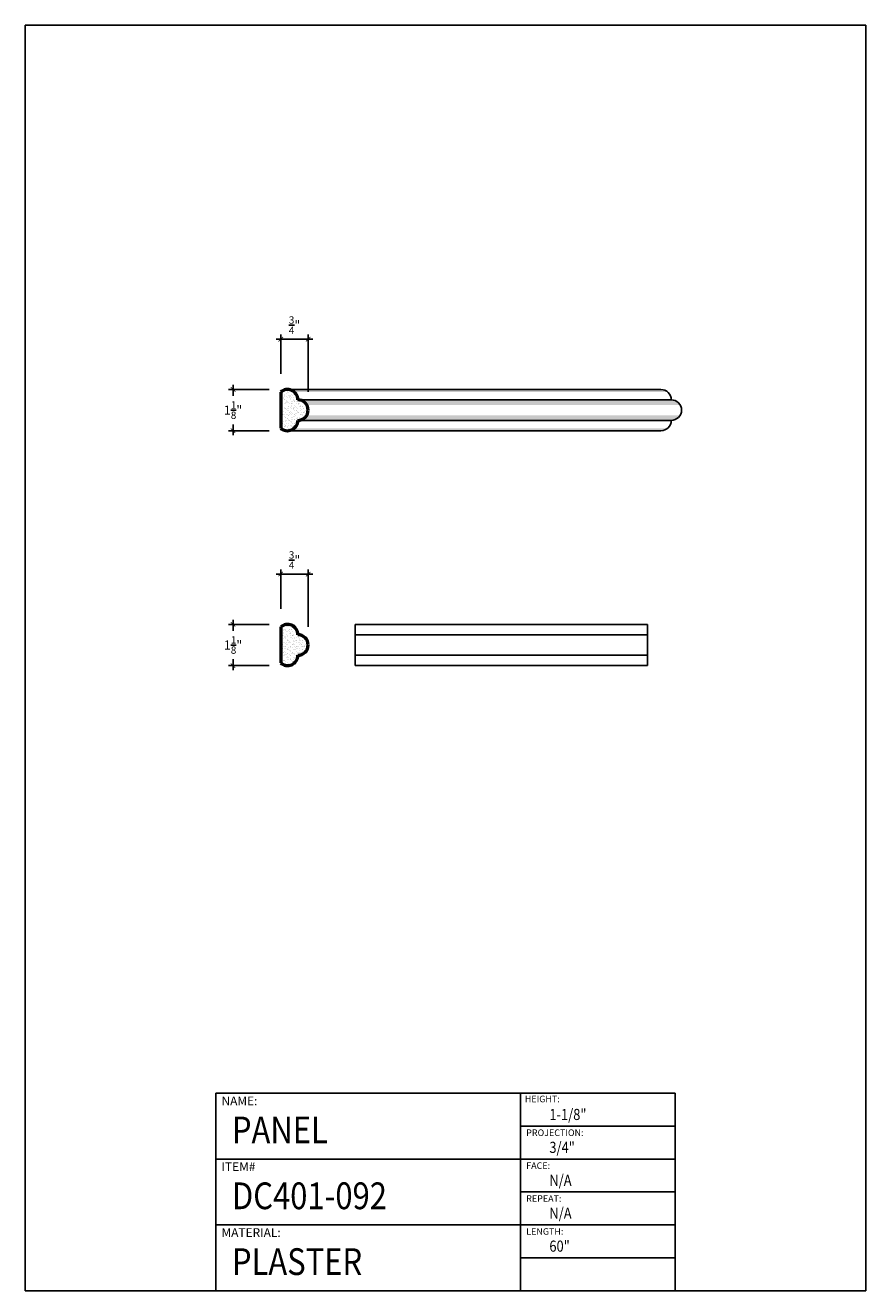
# Model space of a CAD drawing. Units: inches. Extents: x 59 to 197, y 2 to 37.
import ezdxf

# ---------------------------------------------------------------- set-up
doc = ezdxf.new("R2010")
doc.units = ezdxf.units.IN
doc.header["$MEASUREMENT"] = 0
doc.layers.add('OBJECT', color=7, linetype='Continuous')
doc.layers.add('Text', color=7, linetype='Continuous')
doc.styles.add('ARIAL', font='arial.ttf', dxfattribs={"width": 0.85})
doc.styles.add('NOTES 2', font='arial.ttf', dxfattribs={"height": 0.25})
doc.styles.get("Standard").update_dxf_attribs({"font": 'MTCORSVA.TTF'})
doc.dimstyles.new('DIM-2', dxfattribs={"dimtxt": 0.1875, "dimasz": 0.125, "dimexe": 0.125, "dimexo": 0.5, "dimgap": 0.1875, "dimtad": 0, "dimtih": 1, "dimtoh": 1, "dimdec": 4, "dimzin": 3, "dimdsep": 46, "dimlunit": 5, "dimtxsty": 'NOTES 2', "dimblk1": 'ARCHTICK', "dimblk2": 'ARCHTICK', "dimsah": 1, "dimcen": 0.1875, "dimdle": 0.125, "dimclrd": 256, "dimclre": 256, "dimclrt": 256, "dimadec": 0, "dimazin": 0, "dimtfac": 0.8, "dimtdec": 4, "dimtix": 1, "dimtmove": 2, "dimatfit": 3, "dimldrblk": 'ARCHTICK', "dimfxl": 0, "dimfrac": 1, "dimtolj": 1, "dimtzin": 0, "dimlwd": -1, "dimlwe": -1, "dimarcsym": 0})

# ---------------------------------------------------------------- blocks, each defined once
blk = doc.blocks.new('ERTUYUIUIIII')
for p, q in [((6.6895, 1.3789), (7.8636, 1.3789)), ((6.6895, 1.1289), (7.8636, 1.1289)), ((6.6895, 0.8789), (7.8636, 0.8789)), ((6.6895, 0.6289), (7.8636, 0.6289)), ((6.6895, 0.3789), (7.8636, 0.3789))]:
    blk.add_line(p, q)
at = {"style": 'ARIAL', "width": 0.85}
for tag, p in [('HEIGHT:', (6.908, 1.4252)), ('PROJECTION:', (6.908, 1.1752)), ('FACE:', (6.908, 0.9252)), ('REPEAT:', (6.908, 0.6752)), ('LENGTH:', (6.908, 0.4252)), ('OTHER:', (6.908, 0.1752))]:
    blk.add_attdef(tag, p, '', height=0.0845, dxfattribs=at)
blk.add_attdef('OTHER', (6.7262, 0.2956), '', height=0.0625)
at = {"layer": 'Text', "color": 7, "char_height": 0.049805, "width": 6.446366, "attachment_point": 1}
for s, insert in [('{\\fSwis721 LtEx BT|b0|i0|c0|p34;\\C256;HEIGHT:}', (6.7216, 1.61)), ('{\\fSwis721 LtEx BT|b0|i0|c0|p34;\\C256;PROJECTION:}', (6.7323, 1.3537)), ('{\\fSwis721 LtEx BT|b0|i0|c0|p34;\\C256;FACE:}', (6.7323, 1.1037)), ('{\\fSwis721 LtEx BT|b0|i0|c0|p34;\\C256;REPEAT:}', (6.7323, 0.8537)), ('{\\fSwis721 LtEx BT|b0|i0|c0|p34;\\C256;LENGTH:}', (6.7323, 0.6037))]:
    blk.add_mtext(s, dxfattribs=dict(at, insert=insert))
blk = doc.blocks.new('ETTTT')
at = {"style": 'ARIAL', "width": 0.85}
for tag, p in [('PATTERN_NAME', (132.9057, -213.0898)), ('ITEM#', (132.9057, -213.5898)), ('MATERIAL', (132.9057, -214.0898))]:
    blk.add_attdef(tag, p, '', height=0.2031, dxfattribs=at)
at = {"layer": 'Text', "color": 7, "char_height": 0.066406, "width": 8.595154, "attachment_point": 1}
for s, insert in [('{\\fSwis721 LtEx BT|b0|i0|c0|p34;\\C256;NAME:}', (132.8267, -212.7342)), ('{\\fSwis721 LtEx BT|b0|i0|c0|p34;\\C256;ITEM#}', (132.8267, -213.2342)), ('{\\fSwis721 LtEx BT|b0|i0|c0|p34;\\C256;MATERIAL:}', (132.8267, -213.7342))]:
    blk.add_mtext(s, dxfattribs=dict(at, insert=insert))
blk = doc.blocks.new('_ArchTick')
at = {"color": 0, "linetype": 'ByBlock', "const_width": 0.15}
blk.add_lwpolyline([(-0.5, -0.5), (0.5, 0.5)], dxfattribs=at)
blk = doc.blocks.new('*D10')
at = {"layer": 'Defpoints', "color": 0}
for p in [(65.507, 28.176), (65.507, 26.731), (66.257, 26.24)]:
    blk.add_point(p, dxfattribs=at)
at = {"layer": 'OBJECT'}
for p, q in [((66.382, 28.176), (65.382, 28.176)), ((65.507, 27.231), (65.507, 28.301)), ((66.257, 26.74), (66.257, 28.301))]:
    blk.add_line(p, q, dxfattribs=at)
at = {"layer": 'OBJECT', "xscale": 0.125, "yscale": 0.125, "zscale": 0.125, "rotation": 180}
blk.add_blockref('_ArchTick', (65.507, 28.176), dxfattribs=at)
at = {"layer": 'OBJECT', "xscale": 0.125, "yscale": 0.125, "zscale": 0.125}
blk.add_blockref('_ArchTick', (66.257, 28.176), dxfattribs=at)
at = {"layer": 'OBJECT', "insert": (65.886, 28.559), "char_height": 0.25, "attachment_point": 5, "style": 'NOTES 2'}
blk.add_mtext('\\A1;{\\fArial Baltic|b0|i0|c186|p34;\\H0.8x;\\S3/4;\\H1.25x;"}', dxfattribs=at)
blk = doc.blocks.new('*D11')
at = {"layer": 'Defpoints', "color": 0}
for p in [(65.694, 26.803), (64.206, 25.678), (65.694, 25.678)]:
    blk.add_point(p, dxfattribs=at)
at = {"layer": 'OBJECT'}
for p, q in [((65.194, 26.803), (64.081, 26.803)), ((64.206, 26.803), (64.206, 26.928)), ((64.206, 26.803), (64.206, 26.63)), ((65.194, 25.678), (64.081, 25.678)), ((64.206, 25.678), (64.206, 25.85)), ((64.206, 25.678), (64.206, 25.553))]:
    blk.add_line(p, q, dxfattribs=at)
at = {"layer": 'OBJECT', "xscale": 0.125, "yscale": 0.125, "zscale": 0.125}
for p, rotation in [((64.206, 26.803), 270), ((64.206, 25.678), 90)]:
    blk.add_blockref('_ArchTick', p, dxfattribs=dict(at, rotation=rotation))
at = {"layer": 'OBJECT', "insert": (64.206, 26.24), "char_height": 0.25, "attachment_point": 5, "style": 'NOTES 2'}
blk.add_mtext('\\A1;{\\fArial Baltic|b0|i0|c186|p34;1\\H0.8x;\\S1/8;\\H1.25x;"}', dxfattribs=at)
blk = doc.blocks.new('*D13')
at = {"layer": 'Defpoints', "color": 0}
for p in [(65.507, 21.765), (65.507, 20.32), (66.257, 19.829)]:
    blk.add_point(p, dxfattribs=at)
at = {"layer": 'OBJECT'}
for p, q in [((66.382, 21.765), (65.382, 21.765)), ((65.507, 20.82), (65.507, 21.89)), ((66.257, 20.329), (66.257, 21.89))]:
    blk.add_line(p, q, dxfattribs=at)
at = {"layer": 'OBJECT', "xscale": 0.125, "yscale": 0.125, "zscale": 0.125, "rotation": 180}
blk.add_blockref('_ArchTick', (65.507, 21.765), dxfattribs=at)
at = {"layer": 'OBJECT', "xscale": 0.125, "yscale": 0.125, "zscale": 0.125}
blk.add_blockref('_ArchTick', (66.257, 21.765), dxfattribs=at)
at = {"layer": 'OBJECT', "insert": (65.886, 22.148), "char_height": 0.25, "attachment_point": 5, "style": 'NOTES 2'}
blk.add_mtext('\\A1;{\\fArial Baltic|b0|i0|c186|p34;\\H0.8x;\\S3/4;\\H1.25x;"}', dxfattribs=at)
blk = doc.blocks.new('*D12')
at = {"layer": 'Defpoints', "color": 0}
for p in [(65.694, 20.392), (64.206, 19.267), (65.694, 19.267)]:
    blk.add_point(p, dxfattribs=at)
at = {"layer": 'OBJECT'}
for p, q in [((65.194, 20.392), (64.081, 20.392)), ((64.206, 20.392), (64.206, 20.517)), ((64.206, 20.392), (64.206, 20.219)), ((64.206, 19.267), (64.206, 19.439)), ((65.194, 19.267), (64.081, 19.267)), ((64.206, 19.267), (64.206, 19.142))]:
    blk.add_line(p, q, dxfattribs=at)
at = {"layer": 'OBJECT', "xscale": 0.125, "yscale": 0.125, "zscale": 0.125}
for p, rotation in [((64.206, 20.392), 270), ((64.206, 19.267), 90)]:
    blk.add_blockref('_ArchTick', p, dxfattribs=dict(at, rotation=rotation))
at = {"layer": 'OBJECT', "insert": (64.206, 19.829), "char_height": 0.25, "attachment_point": 5, "style": 'NOTES 2'}
blk.add_mtext('\\A1;{\\fArial Baltic|b0|i0|c186|p34;1\\H0.8x;\\S1/8;\\H1.25x;"}', dxfattribs=at)

msp = doc.modelspace()

# ---------------------------------------------------------------- hatches: boundary and pattern name
at = {"layer": 'OBJECT'}
h = msp.add_hatch(dxfattribs=at)
h.set_pattern_fill('AR-SAND', color=256, scale=0.0625, style=0)
h.paths.add_polyline_path([(66.2567, 26.24025, 0.41421356), (65.97517, 26.52178, 0.64776574), (65.50662, 26.73125), (65.50662, 25.74926, 0.64776574), (65.97517, 25.95873, 0.41421356)])
for points in [[(75.89047, 26.80275), (65.69397, 26.80275, -0.17977017), (65.87759, 26.73453), (76.07409, 26.73453, 0.17977017)], [(76.17167, 26.52178), (65.97517, 26.52178, -0.26691849), (66.21844, 26.38195), (76.41494, 26.38195, 0.26691849)], [(76.17167, 25.95873), (65.97517, 25.95873, 0.26691849), (66.21844, 26.09856), (76.41494, 26.09856, -0.26691849)], [(75.89047, 25.67775), (65.69397, 25.67775, 0.17977017), (65.87759, 25.74597), (76.07409, 25.74597, -0.17977017)]]:
    msp.add_hatch(color=253, dxfattribs=at).paths.add_polyline_path(points)
h = msp.add_hatch(dxfattribs=at)
h.set_pattern_fill('AR-SAND', color=256, scale=0.0625, style=0)
h.set_pattern_definition([(37.5, (0, -2.17222), (-0.00393708, 0.12042649), [0, -0.095, 0, -0.10625, 0, -0.1015625]), (7.5, (0, -2.17222), (0.11061104, 0.17638413), [0, -0.05125, 0, -0.085625, 0, -0.0328125]), (327.5, (-0.07687, -2.17222), (0.19463387, 0.00035369), [0, -0.03125, 0, -0.1125, 0, -0.146875]), (317.5, (-0.07687, -2.17222), (0.1878829, 0.05485472), [0, -0.015625, 0, -0.07375, 0, -0.084375])])
h.paths.add_polyline_path([(66.2567, 19.82935, 0.41421356), (65.97517, 20.11088, 0.64776574), (65.50662, 20.32035), (65.50662, 19.33836, 0.64776574), (65.97517, 19.54783, 0.41421356)])

# ---------------------------------------------------------------- linework, layer by layer
for p, q in [((63.73681, 5.79913), (72.05868, 5.79913)), ((63.73681, 4.00228), (72.05868, 4.00228))]:
    msp.add_line(p, q)
at = {"layer": 'OBJECT', "lineweight": 53}
for p, q in [((65.50662, 26.73125), (65.50662, 25.74926)), ((65.50662, 20.32035), (65.50662, 19.33836))]:
    msp.add_line(p, q, dxfattribs=at)
at = {"layer": 'OBJECT'}
for p, q in [((65.69397, 26.80275), (75.89047, 26.80275)), ((65.97517, 26.52178), (76.17167, 26.52178)), ((65.97517, 25.95873), (76.17167, 25.95873)), ((65.69397, 25.67775), (75.89047, 25.67775)), ((67.54171, 20.39185), (75.5218, 20.39185)), ((67.54171, 19.26685), (67.54171, 20.39185)), ((75.5218, 19.26685), (75.5218, 20.39185)), ((67.54171, 20.11088), (75.5218, 20.11088)), ((67.54171, 19.54783), (75.5218, 19.54783)), ((67.54171, 19.26685), (75.5218, 19.26685)), ((72.05868, 2.20543), (72.05868, 7.59598))]:
    msp.add_line(p, q, dxfattribs=at)
for points in [[(58.53288, 36.74295), (81.48207, 36.74295), (81.48207, 2.20543), (58.53288, 2.20543)], [(63.73681, 7.59598), (76.27814, 7.59598), (76.27814, 2.20543), (63.73681, 2.20543)]]:
    msp.add_lwpolyline(points, close=True, dxfattribs=at)
at = {"layer": 'OBJECT', "lineweight": 53}
for centre, radius, start, end in [((65.69397, 26.52155), 0.2812, 0.045345, 131.780479), ((65.97517, 26.24025), 0.28152, 0, 90), ((65.69397, 25.95895), 0.2812, 228.219521, 359.954655), ((65.97517, 26.24025), 0.28152, 270, 0), ((65.69397, 20.11065), 0.2812, 0.045345, 131.780479), ((65.97517, 19.82935), 0.28152, 0, 90), ((65.97517, 19.82935), 0.28152, 270, 0), ((65.69397, 19.54805), 0.2812, 228.219521, 359.954655)]:
    msp.add_arc(centre, radius, start, end, dxfattribs=at)
at = {"layer": 'OBJECT'}
for centre, radius, start, end in [((75.89047, 26.52155), 0.2812, 0.045345, 90), ((76.17167, 26.24025), 0.28152, 0, 90), ((75.89047, 25.95895), 0.2812, 270, 359.954655), ((76.17167, 26.24025), 0.28152, 270, 0)]:
    msp.add_arc(centre, radius, start, end, dxfattribs=at)

# ---------------------------------------------------------------- block references
at = {"xscale": 3.59369974841826, "yscale": 3.593699748418203, "zscale": 3.59369974841826}
msp.add_blockref('ERTUYUIUIIII', (48.01868, 1.74207), dxfattribs=at).add_auto_attribs({'HEIGHT:': '1-1/8"', 'PROJECTION:': '3/4"', 'FACE:': 'N/A', 'REPEAT:': 'N/A', 'LENGTH:': '60"'})
at = {"layer": 'OBJECT', "xscale": 3.59369974841826, "yscale": 3.593699748418203, "zscale": 3.59369974841826}
msp.add_blockref('ETTTT', (-413.4485, 772.00815), dxfattribs=at).add_auto_attribs({'PATTERN_NAME': 'PANEL', 'ITEM#': 'DC401-092', 'MATERIAL': 'PLASTER'})

# ---------------------------------------------------------------- dimensions: what is measured, and where the dimension line sits
at = {"layer": 'OBJECT', "color": 1}
for base, p1, p2, picture, middle in [((65.50662, 28.17614), (66.2567, 26.24025), (65.50662, 26.73125), '*D10', (65.88586, 28.55895)), ((65.50662, 21.76524), (66.2567, 19.82935), (65.50662, 20.32035), '*D13', (65.88586, 22.14805))]:
    dim = msp.add_linear_dim(base=base, p1=p1, p2=p2, dimstyle='DIM-2', override={"dimpost": '"'}, dxfattribs=at)
    dim.commit()
    dim.dimension.update_dxf_attribs({"geometry": picture, "text_midpoint": middle, "dimtype": 160})
for base, p1, p2, picture, middle in [((64.20622, 25.67775), (65.69397, 26.80275), (65.69397, 25.67775), '*D11', (64.20622, 26.24025)), ((64.20622, 19.26685), (65.69397, 20.39185), (65.69397, 19.26685), '*D12', (64.20622, 19.82935))]:
    dim = msp.add_linear_dim(base=base, p1=p1, p2=p2, angle=90, dimstyle='DIM-2', override={"dimpost": '"'}, dxfattribs=at)
    dim.commit()
    dim.dimension.update_dxf_attribs({"geometry": picture, "text_midpoint": middle})

doc.saveas('drawing.dxf')
